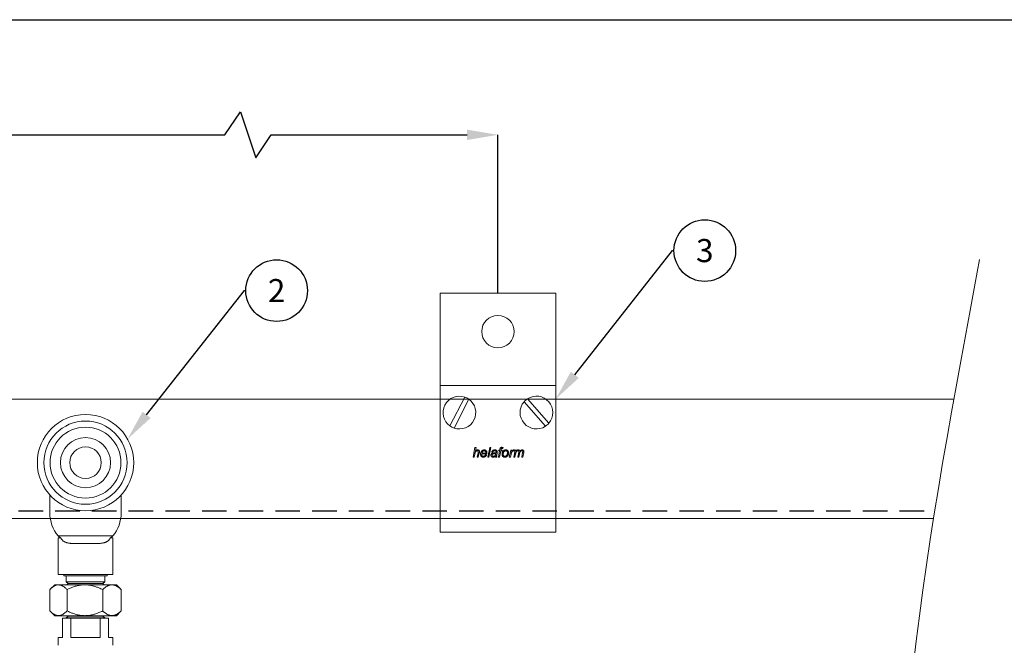
# Model space of a CAD drawing. Units: millimetres. Extents: x 29 to 967, y 30 to 683.
# Drawn here: x 514 to 769, y 521 to 683 of the extents above; entities that cross this region are included whole.
import ezdxf
from ezdxf import colors
from ezdxf.entities.mleader import LeaderData, LeaderLine
from ezdxf.enums import TextEntityAlignment as Align
from ezdxf.math import Vec2, Vec3

# ---------------------------------------------------------------- set-up
doc = ezdxf.new("R2010")
doc.units = ezdxf.units.MM
doc.header["$PDSIZE"] = -1
doc.linetypes.add('DASHED2', pattern=[9.525, 6.35, -3.175])
doc.layers.get('0').update_dxf_attribs({"plot": 0})
for name, color, linetype in [('Cuts', 7, 'DASHED2'), ('Dimensions', 7, 'Continuous'), ('Plot', 7, 'Continuous'), ('Surrounding', 7, 'Continuous')]:
    doc.layers.add(name, color=color, linetype=linetype)
doc.layers.add('Helaform', color=7, linetype='Continuous', lineweight=15)
doc.styles.add('SLDTEXTSTYLE0', font='TXT', dxfattribs={"width": 0.605})
doc.dimstyles.new('SLDDIMSTYLE0', dxfattribs={"dimtxt": 8, "dimasz": 8, "dimexe": 0, "dimexo": 0.0625, "dimgap": 3, "dimtad": 1, "dimrnd": 0.5, "dimzin": 12, "dimdsep": 46, "dimtxsty": 'SLDTEXTSTYLE0', "dimcen": 0.09, "dimadec": 0, "dimazin": 3, "dimtfac": 1, "dimtofl": 0, "dimtmove": 0, "dimatfit": 3, "dimfxl": 1, "dimfrac": 2, "dimtolj": 1, "dimtzin": 12, "dimarcsym": 0})

# ---------------------------------------------------------------- blocks, each defined once
blk = doc.blocks.new('*D16')
at = {"layer": 'Defpoints', "color": 0, "transparency": 16777216}
for p in [(637.76, 653.58), (99.76, 612.52), (637.76, 612.52)]:
    blk.add_point(p, dxfattribs=at)
at = {"layer": 'Dimensions', "color": 0, "lineweight": -2, "transparency": 16777216}
for p, q in [((566.93, 653.58), (570.93, 659.58)), ((570.93, 659.58), (574.93, 647.58)), ((99.76, 612.58), (99.76, 653.58)), ((107.76, 653.58), (566.93, 653.58)), ((574.93, 647.58), (578.93, 653.58)), ((578.93, 653.58), (629.76, 653.58)), ((637.76, 612.58), (637.76, 653.58))]:
    blk.add_line(p, q, dxfattribs=at)
at = {"layer": 'Dimensions', "color": 0, "transparency": 16777216}
for points in [[(107.76, 654.91), (107.76, 652.24), (99.76, 653.58)], [(629.76, 654.91), (629.76, 652.24), (637.76, 653.58)]]:
    blk.add_solid(points, dxfattribs=at)
at = {"layer": 'Dimensions', "color": 0, "transparency": 16777216, "insert": (366.52, 660.58), "char_height": 8, "attachment_point": 5, "style": 'SLDTEXTSTYLE0'}
blk.add_mtext('\\A1;max. 1000', dxfattribs=at)
blk = doc.blocks.new('30013 Track (side)1')
at = {"layer": 'Cuts'}
blk.add_line((-35, -13.5), (631.35, -13.5), dxfattribs=at)
at = {"layer": 'Helaform'}
for p, q in [((-35, 15.5), (636.3, 15.5)), ((631.03, -15.5), (-35, -15.5))]:
    blk.add_line(p, q, dxfattribs=at)
blk = doc.blocks.new('30070 Wall bracket (side)')
at = {"layer": 'Helaform', "color": 7, "linetype": 'Continuous', "lineweight": 15}
for p, q in [((-15, 0), (-15, -24)), ((15, 0), (-15, 0)), ((15, -24), (15, 0)), ((-15, -28), (-15, -24)), ((-15, -24), (15, -24)), ((15, -28), (15, -24)), ((-15, -55), (-15, -28)), ((-12.46, -34.47), (-8.61, -26.98)), ((-11.39, -35.02), (-7.54, -27.53)), ((7.69, -27.43), (13.21, -33.78)), ((15, -55), (15, -28)), ((6.79, -28.22), (12.31, -34.57)), ((-6.46, -42.56), (-5.95, -40.06)), ((-5.95, -40.06), (-5.65, -40.06)), ((-5.65, -40.06), (-5.85, -41.03)), ((-2.64, -42.56), (-2.13, -40.06)), ((-1.84, -40.06), (-2.35, -42.56)), ((-2.13, -40.06), (-1.84, -40.06)), ((0.17, -40.95), (0.24, -40.73)), ((0.24, -40.73), (0.49, -40.73)), ((0.49, -40.73), (0.54, -40.48)), ((0.82, -40.57), (0.78, -40.73)), ((0.78, -40.73), (1.14, -40.73)), ((1.14, -40.73), (1.07, -40.95)), ((1.35, -40.07), (1.29, -40.34)), ((2.96, -42.56), (3.35, -40.73)), ((3.35, -40.73), (3.64, -40.73)), ((3.64, -40.73), (3.55, -41.04)), ((4.12, -42.56), (4.48, -40.73)), ((4.33, -40.73), (4.21, -41.02)), ((4.48, -40.73), (4.78, -40.73)), ((4.78, -40.73), (4.71, -41.05)), ((-6.17, -42.56), (-6.46, -42.56)), ((-6.01, -41.78), (-6.17, -42.56)), ((-5.37, -42.56), (-5.13, -41.43)), ((-5.08, -42.56), (-5.37, -42.56)), ((-4.84, -41.49), (-5.08, -42.56)), ((-2.86, -41.72), (-4.19, -41.72)), ((-4.14, -41.5), (-3.13, -41.5)), ((-3.25, -41.95), (-2.95, -41.98)), ((-2.35, -42.56), (-2.64, -42.56)), ((-1.33, -41.27), (-1.62, -41.24)), ((-0.31, -42.56), (-0.6, -42.56)), ((-0.21, -41.51), (-0.3, -41.96)), ((0.11, -42.56), (0.43, -40.95)), ((0.4, -42.56), (0.11, -42.56)), ((0.43, -40.95), (0.17, -40.95)), ((0.73, -40.95), (0.4, -42.56)), ((1.07, -40.95), (0.73, -40.95)), ((3.26, -42.56), (2.96, -42.56)), ((3.41, -41.84), (3.26, -42.56)), ((4.41, -42.56), (4.12, -42.56)), ((4.58, -41.71), (4.41, -42.56)), ((5.14, -42.56), (5.39, -41.3)), ((5.44, -42.56), (5.14, -42.56)), ((5.61, -41.69), (5.44, -42.56)), ((6.17, -42.56), (6.41, -41.33)), ((6.46, -42.56), (6.17, -42.56)), ((6.71, -41.4), (6.46, -42.56)), ((-15, -62), (-15, -55)), ((15, -62), (15, -55)), ((-15, -62), (15, -62))]:
    blk.add_line(p, q, dxfattribs=at)
blk.add_circle((0, -10), 4.2, dxfattribs=at)
for centre, start, end in [((-10, -31), 70.942, 234.7102), ((-10, -31), 250.942, 54.7102), ((-10, -31), 54.7102, 70.942), ((10, -31), 122.8963, 139.1282), ((10, -31), 319.1282, 122.8963), ((10, -31), 139.1282, 302.8963), ((-10, -31), 234.7102, 250.942), ((10, -31), 302.8963, 319.1282)]:
    blk.add_arc(centre, 4.25, start, end, dxfattribs=at)
for points, knots in [([(-5.85, -41.03), (-5.83, -41), (-5.78, -40.96), (-5.71, -40.89), (-5.63, -40.83), (-5.55, -40.78), (-5.48, -40.74), (-5.4, -40.71), (-5.32, -40.7), (-5.27, -40.7), (-5.24, -40.7)], [0, 0, 0, 0, 0.140007, 0.280014, 0.420007, 0.559999, 0.669996, 0.780004, 0.890001, 1, 1, 1, 1]), ([(-5.24, -40.7), (-5.22, -40.7), (-5.18, -40.7), (-5.11, -40.71), (-5.04, -40.73), (-4.98, -40.76), (-4.93, -40.8), (-4.88, -40.84), (-4.84, -40.9), (-4.81, -40.95), (-4.8, -41.02), (-4.78, -41.08), (-4.78, -41.12), (-4.78, -41.14)], [0, 0, 0, 0, 0.093368, 0.186719, 0.280047, 0.373392, 0.466691, 0.559963, 0.647925, 0.735975, 0.82397, 0.911966, 1, 1, 1, 1]), ([(-4.51, -41.82), (-4.5, -41.78), (-4.5, -41.69), (-4.48, -41.56), (-4.45, -41.44), (-4.41, -41.33), (-4.36, -41.23), (-4.31, -41.14), (-4.26, -41.05), (-4.19, -40.98), (-4.12, -40.9), (-4.03, -40.84), (-3.95, -40.79), (-3.85, -40.75), (-3.75, -40.72), (-3.65, -40.7), (-3.58, -40.7), (-3.55, -40.7)], [0, 0, 0, 0, 0.078394, 0.156794, 0.235198, 0.313604, 0.375218, 0.436822, 0.498435, 0.560034, 0.622893, 0.685735, 0.748595, 0.811441, 0.8743, 0.937153, 1, 1, 1, 1]), ([(-3.55, -40.7), (-3.52, -40.7), (-3.45, -40.7), (-3.36, -40.71), (-3.27, -40.74), (-3.18, -40.78), (-3.11, -40.83), (-3.04, -40.89), (-2.98, -40.96), (-2.93, -41.03), (-2.89, -41.11), (-2.87, -41.19), (-2.85, -41.28), (-2.84, -41.36), (-2.84, -41.42), (-2.84, -41.45)], [0, 0, 0, 0, 0.080005, 0.160021, 0.240003, 0.319988, 0.399982, 0.479963, 0.559941, 0.633296, 0.706608, 0.779959, 0.8533, 0.926649, 1, 1, 1, 1]), ([(-1.62, -41.24), (-1.61, -41.21), (-1.59, -41.15), (-1.54, -41.07), (-1.49, -40.99), (-1.43, -40.91), (-1.35, -40.85), (-1.27, -40.8), (-1.19, -40.76), (-1.1, -40.73), (-1.01, -40.71), (-0.92, -40.7), (-0.86, -40.7), (-0.83, -40.7)], [0, 0, 0, 0, 0.093346, 0.18668, 0.280011, 0.37333, 0.466649, 0.559963, 0.647954, 0.735956, 0.823965, 0.911988, 1, 1, 1, 1]), ([(-0.83, -40.7), (-0.8, -40.7), (-0.73, -40.7), (-0.63, -40.71), (-0.54, -40.74), (-0.46, -40.77), (-0.39, -40.81), (-0.34, -40.84), (-0.32, -40.86)], [0, 0, 0, 0, 0.186679, 0.373369, 0.560011, 0.706634, 0.853365, 1, 1, 1, 1]), ([(-0.32, -40.86), (-0.31, -40.87), (-0.27, -40.9), (-0.23, -40.96), (-0.21, -41.01), (-0.19, -41.07), (-0.18, -41.12), (-0.18, -41.15), (-0.18, -41.17)], [0, 0, 0, 0, 0.186657, 0.373279, 0.559937, 0.706537, 0.853312, 1, 1, 1, 1]), ([(0.54, -40.48), (0.54, -40.46), (0.55, -40.42), (0.56, -40.36), (0.58, -40.31), (0.6, -40.25), (0.62, -40.2), (0.66, -40.15), (0.7, -40.11), (0.76, -40.07), (0.82, -40.05), (0.88, -40.03), (0.94, -40.02), (0.99, -40.02), (1.01, -40.02)], [0, 0, 0, 0, 0.080015, 0.160036, 0.240049, 0.320073, 0.400069, 0.479983, 0.559986, 0.647961, 0.735923, 0.823972, 0.911967, 1, 1, 1, 1]), ([(1.03, -40.31), (1.02, -40.31), (0.99, -40.31), (0.95, -40.32), (0.91, -40.34), (0.89, -40.36), (0.87, -40.4), (0.85, -40.44), (0.83, -40.5), (0.82, -40.54), (0.82, -40.57)], [0, 0, 0, 0, 0.124956, 0.249944, 0.333306, 0.416543, 0.500052, 0.666614, 0.833328, 1, 1, 1, 1]), ([(1.01, -40.02), (1.04, -40.02), (1.11, -40.03), (1.22, -40.05), (1.3, -40.06), (1.35, -40.07)], [0, 0, 0, 0, 0.279941, 0.559963, 1, 1, 1, 1]), ([(1.29, -40.34), (1.27, -40.34), (1.22, -40.33), (1.15, -40.32), (1.09, -40.31), (1.05, -40.31), (1.03, -40.31)], [0, 0, 0, 0, 0.280002, 0.56, 0.780004, 1, 1, 1, 1]), ([(1.38, -40.98), (1.4, -40.96), (1.44, -40.92), (1.5, -40.87), (1.57, -40.82), (1.65, -40.78), (1.72, -40.75), (1.8, -40.72), (1.88, -40.71), (1.97, -40.7), (2.02, -40.7), (2.05, -40.7)], [0, 0, 0, 0, 0.1120107, 0.2239767, 0.3360159, 0.4479755, 0.560017, 0.669972, 0.7800274, 0.8899819, 1, 1, 1, 1]), ([(2.05, -40.7), (2.08, -40.7), (2.14, -40.7), (2.24, -40.71), (2.33, -40.74), (2.41, -40.78), (2.49, -40.83), (2.56, -40.89), (2.63, -40.96), (2.67, -41.04), (2.71, -41.11), (2.74, -41.2), (2.76, -41.28), (2.77, -41.37), (2.77, -41.42), (2.77, -41.45)], [0, 0, 0, 0, 0.080004, 0.160024, 0.239999, 0.31999, 0.399985, 0.479961, 0.559947, 0.63329, 0.706623, 0.779957, 0.853302, 0.926651, 1, 1, 1, 1]), ([(3.55, -41.04), (3.57, -41.02), (3.61, -40.97), (3.68, -40.9), (3.75, -40.84), (3.82, -40.79), (3.88, -40.75), (3.93, -40.73), (3.99, -40.71), (4.05, -40.7), (4.09, -40.7), (4.11, -40.7)], [0, 0, 0, 0, 0.139994, 0.279977, 0.41997, 0.559941, 0.647964, 0.735959, 0.824012, 0.911979, 1, 1, 1, 1]), ([(4.11, -40.7), (4.13, -40.7), (4.17, -40.7), (4.25, -40.71), (4.3, -40.72), (4.33, -40.73)], [0, 0, 0, 0, 0.279965, 0.560033, 1, 1, 1, 1]), ([(4.71, -41.05), (4.73, -41.03), (4.76, -40.99), (4.82, -40.93), (4.87, -40.88), (4.93, -40.83), (5, -40.78), (5.07, -40.74), (5.14, -40.72), (5.22, -40.7), (5.27, -40.7), (5.3, -40.7)], [0, 0, 0, 0, 0.11201, 0.224025, 0.336028, 0.448023, 0.559967, 0.669992, 0.779975, 0.889994, 1, 1, 1, 1]), ([(5.3, -40.7), (5.32, -40.7), (5.36, -40.7), (5.43, -40.71), (5.49, -40.73), (5.55, -40.77), (5.6, -40.81), (5.64, -40.86), (5.68, -40.91), (5.7, -40.97), (5.71, -41.01), (5.72, -41.03)], [0, 0, 0, 0, 0.11202, 0.223982, 0.335998, 0.447998, 0.560005, 0.669969, 0.780042, 0.889963, 1, 1, 1, 1]), ([(5.72, -41.03), (5.74, -41.01), (5.78, -40.96), (5.85, -40.89), (5.93, -40.82), (6.01, -40.77), (6.08, -40.74), (6.16, -40.71), (6.23, -40.7), (6.29, -40.7), (6.31, -40.7)], [0, 0, 0, 0, 0.140005, 0.280002, 0.419994, 0.559978, 0.669973, 0.780001, 0.889986, 1, 1, 1, 1]), ([(6.31, -40.7), (6.33, -40.7), (6.38, -40.7), (6.44, -40.71), (6.51, -40.72), (6.57, -40.75), (6.62, -40.79), (6.67, -40.84), (6.7, -40.89), (6.73, -40.95), (6.74, -41.01), (6.75, -41.07), (6.75, -41.11), (6.75, -41.13)], [0, 0, 0, 0, 0.093378, 0.186728, 0.280073, 0.373338, 0.466624, 0.559963, 0.647958, 0.735929, 0.823926, 0.911981, 1, 1, 1, 1]), ([(-5.31, -40.92), (-5.34, -40.92), (-5.4, -40.92), (-5.48, -40.94), (-5.56, -40.98), (-5.64, -41.02), (-5.7, -41.07), (-5.77, -41.13), (-5.82, -41.2), (-5.86, -41.28), (-5.9, -41.37), (-5.94, -41.47), (-5.96, -41.57), (-5.99, -41.68), (-6, -41.75), (-6.01, -41.78)], [0, 0, 0, 0, 0.069995, 0.140001, 0.209994, 0.280003, 0.350006, 0.42001, 0.490016, 0.560022, 0.647991, 0.735992, 0.823992, 0.911996, 1, 1, 1, 1]), ([(-5.08, -41.13), (-5.08, -41.11), (-5.08, -41.08), (-5.1, -41.03), (-5.13, -40.99), (-5.17, -40.96), (-5.21, -40.93), (-5.26, -40.92), (-5.3, -40.92), (-5.31, -40.92)], [0, 0, 0, 0, 0.139997, 0.280019, 0.419957, 0.559909, 0.706528, 0.853237, 1, 1, 1, 1]), ([(-5.13, -41.43), (-5.13, -41.41), (-5.12, -41.35), (-5.1, -41.27), (-5.09, -41.19), (-5.08, -41.15), (-5.08, -41.13)], [0, 0, 0, 0, 0.280042, 0.560073, 0.780083, 1, 1, 1, 1]), ([(-4.78, -41.14), (-4.79, -41.18), (-4.79, -41.24), (-4.81, -41.36), (-4.83, -41.44), (-4.84, -41.49)], [0, 0, 0, 0, 0.279874, 0.559921, 1, 1, 1, 1]), ([(-3.8, -42.59), (-3.83, -42.59), (-3.89, -42.58), (-3.98, -42.57), (-4.07, -42.54), (-4.16, -42.5), (-4.24, -42.45), (-4.31, -42.39), (-4.37, -42.31), (-4.41, -42.24), (-4.45, -42.16), (-4.47, -42.08), (-4.49, -41.99), (-4.5, -41.91), (-4.5, -41.85), (-4.51, -41.82)], [0, 0, 0, 0, 0.079999, 0.159991, 0.239988, 0.31998, 0.399983, 0.479966, 0.559967, 0.633298, 0.706653, 0.779972, 0.853347, 0.926647, 1, 1, 1, 1]), ([(-4.19, -41.72), (-4.19, -41.73), (-4.2, -41.75), (-4.21, -41.77), (-4.22, -41.8), (-4.22, -41.81), (-4.22, -41.82)], [0, 0, 0, 0, 0.280006, 0.559984, 0.780013, 1, 1, 1, 1]), ([(-4.22, -41.82), (-4.22, -41.84), (-4.22, -41.89), (-4.21, -41.96), (-4.2, -42.03), (-4.17, -42.1), (-4.14, -42.17), (-4.1, -42.22), (-4.05, -42.27), (-4, -42.31), (-3.94, -42.34), (-3.87, -42.36), (-3.83, -42.36), (-3.81, -42.36)], [0, 0, 0, 0, 0.093378, 0.186757, 0.280128, 0.37347, 0.466819, 0.56011, 0.64809, 0.736098, 0.824042, 0.912021, 1, 1, 1, 1]), ([(-3.54, -40.92), (-3.57, -40.92), (-3.62, -40.92), (-3.7, -40.95), (-3.78, -40.98), (-3.85, -41.03), (-3.91, -41.08), (-3.97, -41.15), (-4.03, -41.22), (-4.07, -41.31), (-4.11, -41.4), (-4.13, -41.47), (-4.14, -41.5)], [0, 0, 0, 0, 0.093271, 0.186571, 0.279916, 0.373218, 0.466566, 0.559901, 0.669873, 0.779906, 0.88997, 1, 1, 1, 1]), ([(-3.81, -42.36), (-3.78, -42.36), (-3.72, -42.36), (-3.64, -42.34), (-3.57, -42.3), (-3.5, -42.26), (-3.43, -42.21), (-3.37, -42.15), (-3.32, -42.09), (-3.28, -42.02), (-3.26, -41.97), (-3.25, -41.95)], [0, 0, 0, 0, 0.112008, 0.224043, 0.336062, 0.448085, 0.56003, 0.670015, 0.780018, 0.890017, 1, 1, 1, 1]), ([(-2.95, -41.98), (-2.96, -42.01), (-2.98, -42.08), (-3.04, -42.17), (-3.1, -42.25), (-3.17, -42.33), (-3.25, -42.4), (-3.33, -42.46), (-3.42, -42.51), (-3.51, -42.54), (-3.6, -42.57), (-3.7, -42.58), (-3.76, -42.59), (-3.8, -42.59)], [0, 0, 0, 0, 0.09328, 0.186612, 0.279934, 0.373283, 0.466631, 0.559956, 0.647963, 0.735966, 0.823976, 0.911984, 1, 1, 1, 1]), ([(-3.13, -41.43), (-3.13, -41.4), (-3.13, -41.36), (-3.14, -41.29), (-3.15, -41.22), (-3.17, -41.16), (-3.21, -41.1), (-3.25, -41.04), (-3.3, -41), (-3.35, -40.96), (-3.41, -40.94), (-3.47, -40.92), (-3.52, -40.92), (-3.54, -40.92)], [0, 0, 0, 0, 0.09338, 0.186737, 0.280117, 0.373463, 0.466744, 0.560076, 0.648065, 0.736055, 0.824003, 0.911984, 1, 1, 1, 1]), ([(-3.13, -41.5), (-3.13, -41.48), (-3.13, -41.46), (-3.13, -41.44), (-3.13, -41.43)], [0, 0, 0, 0, 0.560004, 1, 1, 1, 1]), ([(-2.84, -41.45), (-2.84, -41.47), (-2.84, -41.53), (-2.85, -41.62), (-2.86, -41.68), (-2.86, -41.72)], [0, 0, 0, 0, 0.280154, 0.559934, 1, 1, 1, 1]), ([(-1.81, -42.07), (-1.81, -42.04), (-1.81, -41.99), (-1.79, -41.91), (-1.77, -41.84), (-1.73, -41.77), (-1.68, -41.71), (-1.63, -41.66), (-1.57, -41.61), (-1.5, -41.58), (-1.44, -41.55), (-1.37, -41.53), (-1.32, -41.52), (-1.29, -41.51)], [0, 0, 0, 0, 0.093333, 0.186693, 0.279973, 0.373318, 0.466646, 0.559957, 0.647958, 0.735961, 0.823978, 0.911979, 1, 1, 1, 1]), ([(-1.25, -42.59), (-1.28, -42.59), (-1.33, -42.59), (-1.41, -42.57), (-1.49, -42.55), (-1.56, -42.52), (-1.63, -42.47), (-1.69, -42.42), (-1.73, -42.35), (-1.77, -42.29), (-1.8, -42.22), (-1.81, -42.14), (-1.81, -42.09), (-1.81, -42.07)], [0, 0, 0, 0, 0.093369, 0.186706, 0.280044, 0.373378, 0.466696, 0.560003, 0.648004, 0.735977, 0.823973, 0.911981, 1, 1, 1, 1]), ([(-0.92, -41.68), (-0.95, -41.69), (-1, -41.69), (-1.08, -41.7), (-1.16, -41.71), (-1.23, -41.73), (-1.3, -41.75), (-1.36, -41.77), (-1.4, -41.8), (-1.44, -41.83), (-1.47, -41.87), (-1.49, -41.91), (-1.51, -41.96), (-1.52, -42), (-1.52, -42.04), (-1.52, -42.05)], [0, 0, 0, 0, 0.100002, 0.200012, 0.300009, 0.4, 0.499956, 0.562463, 0.624979, 0.687488, 0.749991, 0.812497, 0.874996, 0.937496, 1, 1, 1, 1]), ([(-1.52, -42.05), (-1.52, -42.07), (-1.52, -42.11), (-1.51, -42.17), (-1.48, -42.22), (-1.44, -42.27), (-1.4, -42.31), (-1.34, -42.33), (-1.29, -42.35), (-1.23, -42.36), (-1.19, -42.36), (-1.17, -42.36)], [0, 0, 0, 0, 0.112024, 0.223948, 0.335972, 0.447924, 0.55998, 0.669901, 0.780053, 0.88993, 1, 1, 1, 1]), ([(-0.85, -40.92), (-0.87, -40.92), (-0.92, -40.92), (-0.99, -40.93), (-1.06, -40.96), (-1.13, -40.99), (-1.18, -41.03), (-1.23, -41.08), (-1.28, -41.14), (-1.31, -41.21), (-1.32, -41.25), (-1.33, -41.27)], [0, 0, 0, 0, 0.112049, 0.223948, 0.336068, 0.44797, 0.560027, 0.66998, 0.780029, 0.88998, 1, 1, 1, 1]), ([(-1.29, -41.51), (-1.26, -41.51), (-1.18, -41.5), (-1.07, -41.49), (-0.96, -41.48), (-0.85, -41.48), (-0.76, -41.47), (-0.67, -41.46), (-0.58, -41.45), (-0.52, -41.43), (-0.5, -41.42)], [0, 0, 0, 0, 0.139986, 0.280001, 0.420025, 0.560051, 0.670067, 0.780083, 0.890081, 1, 1, 1, 1]), ([(-0.63, -42.33), (-0.65, -42.35), (-0.7, -42.39), (-0.78, -42.45), (-0.87, -42.5), (-0.95, -42.53), (-1.03, -42.56), (-1.1, -42.58), (-1.18, -42.59), (-1.23, -42.59), (-1.25, -42.59)], [0, 0, 0, 0, 0.140005, 0.280003, 0.419996, 0.559984, 0.669971, 0.780003, 0.889984, 1, 1, 1, 1]), ([(-1.17, -42.36), (-1.14, -42.36), (-1.09, -42.36), (-1, -42.34), (-0.92, -42.31), (-0.84, -42.26), (-0.77, -42.21), (-0.71, -42.15), (-0.66, -42.07), (-0.62, -41.99), (-0.59, -41.9), (-0.57, -41.8), (-0.55, -41.71), (-0.54, -41.65), (-0.53, -41.61)], [0, 0, 0, 0, 0.079998, 0.159997, 0.240013, 0.319998, 0.400027, 0.479991, 0.560016, 0.647972, 0.73597, 0.823979, 0.91199, 1, 1, 1, 1]), ([(-0.53, -41.61), (-0.56, -41.62), (-0.6, -41.64), (-0.67, -41.66), (-0.78, -41.67), (-0.86, -41.68), (-0.92, -41.68)], [0, 0, 0, 0, 0.186655, 0.373331, 0.559984, 1, 1, 1, 1]), ([(-0.54, -41.01), (-0.56, -41), (-0.59, -40.97), (-0.65, -40.95), (-0.71, -40.93), (-0.78, -40.92), (-0.82, -40.92), (-0.85, -40.92)], [0, 0, 0, 0, 0.186527, 0.373165, 0.559894, 0.779888, 1, 1, 1, 1]), ([(-0.6, -42.56), (-0.6, -42.53), (-0.61, -42.49), (-0.62, -42.42), (-0.62, -42.36), (-0.63, -42.33)], [0, 0, 0, 0, 0.2799825, 0.5600202, 1, 1, 1, 1]), ([(-0.47, -41.19), (-0.47, -41.18), (-0.47, -41.16), (-0.48, -41.12), (-0.49, -41.08), (-0.51, -41.04), (-0.53, -41.02), (-0.54, -41.01)], [0, 0, 0, 0, 0.18697, 0.373044, 0.560288, 0.779911, 1, 1, 1, 1]), ([(-0.5, -41.42), (-0.49, -41.4), (-0.48, -41.36), (-0.47, -41.28), (-0.47, -41.23), (-0.47, -41.19)], [0, 0, 0, 0, 0.280038, 0.560072, 1, 1, 1, 1]), ([(-0.3, -41.96), (-0.3, -41.99), (-0.32, -42.06), (-0.33, -42.15), (-0.34, -42.23), (-0.34, -42.28), (-0.34, -42.31)], [0, 0, 0, 0, 0.280002, 0.559998, 0.780009, 1, 1, 1, 1]), ([(-0.34, -42.31), (-0.34, -42.33), (-0.34, -42.38), (-0.33, -42.46), (-0.31, -42.52), (-0.31, -42.56)], [0, 0, 0, 0, 0.279939, 0.560033, 1, 1, 1, 1]), ([(-0.18, -41.17), (-0.18, -41.2), (-0.18, -41.26), (-0.19, -41.38), (-0.21, -41.46), (-0.21, -41.51)], [0, 0, 0, 0, 0.279977, 0.560037, 1, 1, 1, 1]), ([(1.07, -41.86), (1.07, -41.82), (1.07, -41.75), (1.08, -41.65), (1.1, -41.54), (1.13, -41.44), (1.16, -41.34), (1.2, -41.24), (1.25, -41.15), (1.31, -41.06), (1.36, -41.01), (1.38, -40.98)], [0, 0, 0, 0, 0.112007, 0.223988, 0.336003, 0.448003, 0.56, 0.669999, 0.780012, 0.889995, 1, 1, 1, 1]), ([(1.8, -42.59), (1.77, -42.59), (1.71, -42.58), (1.62, -42.57), (1.53, -42.55), (1.44, -42.51), (1.36, -42.46), (1.29, -42.41), (1.23, -42.34), (1.17, -42.27), (1.14, -42.19), (1.11, -42.11), (1.08, -42.03), (1.07, -41.94), (1.07, -41.89), (1.07, -41.86)], [0, 0, 0, 0, 0.080007, 0.159987, 0.24, 0.319992, 0.399988, 0.479992, 0.559969, 0.63331, 0.706656, 0.779972, 0.85335, 0.926645, 1, 1, 1, 1]), ([(2.04, -40.92), (2.01, -40.92), (1.96, -40.92), (1.88, -40.94), (1.81, -40.97), (1.74, -41.01), (1.67, -41.06), (1.6, -41.13), (1.54, -41.21), (1.49, -41.29), (1.45, -41.38), (1.42, -41.47), (1.39, -41.56), (1.38, -41.65), (1.36, -41.74), (1.36, -41.8), (1.36, -41.83)], [0, 0, 0, 0, 0.062719, 0.125444, 0.188146, 0.250874, 0.313585, 0.395707, 0.477827, 0.559972, 0.633287, 0.706647, 0.779976, 0.853326, 0.926666, 1, 1, 1, 1]), ([(1.36, -41.83), (1.36, -41.86), (1.36, -41.91), (1.37, -41.98), (1.39, -42.05), (1.41, -42.12), (1.45, -42.18), (1.49, -42.24), (1.54, -42.28), (1.6, -42.32), (1.67, -42.35), (1.73, -42.36), (1.78, -42.36), (1.8, -42.36)], [0, 0, 0, 0, 0.093369, 0.186754, 0.280094, 0.373436, 0.46674, 0.560032, 0.648058, 0.736024, 0.823995, 0.91201, 1, 1, 1, 1]), ([(2.77, -41.45), (2.77, -41.5), (2.77, -41.58), (2.75, -41.71), (2.72, -41.84), (2.68, -41.95), (2.63, -42.06), (2.59, -42.15), (2.53, -42.23), (2.46, -42.31), (2.38, -42.38), (2.3, -42.44), (2.21, -42.49), (2.11, -42.53), (2.01, -42.56), (1.91, -42.58), (1.84, -42.59), (1.8, -42.59)], [0, 0, 0, 0, 0.078403, 0.156811, 0.235209, 0.313613, 0.375222, 0.43683, 0.498435, 0.560024, 0.622887, 0.685729, 0.748591, 0.811445, 0.874307, 0.937162, 1, 1, 1, 1]), ([(1.8, -42.36), (1.83, -42.36), (1.89, -42.36), (1.97, -42.34), (2.05, -42.3), (2.12, -42.26), (2.19, -42.2), (2.25, -42.13), (2.31, -42.05), (2.36, -41.97), (2.4, -41.87), (2.42, -41.81), (2.43, -41.78)], [0, 0, 0, 0, 0.0932959, 0.1866119, 0.2798998, 0.373221, 0.4665367, 0.5598697, 0.6698707, 0.7799221, 0.8899348, 1, 1, 1, 1]), ([(2.48, -41.45), (2.48, -41.42), (2.48, -41.37), (2.47, -41.3), (2.45, -41.23), (2.43, -41.16), (2.39, -41.1), (2.35, -41.05), (2.29, -41), (2.24, -40.96), (2.17, -40.94), (2.11, -40.92), (2.06, -40.92), (2.04, -40.92)], [0, 0, 0, 0, 0.093365, 0.18676, 0.280073, 0.373395, 0.466765, 0.560071, 0.648059, 0.736063, 0.824004, 0.911998, 1, 1, 1, 1]), ([(2.43, -41.78), (2.44, -41.75), (2.45, -41.69), (2.47, -41.6), (2.48, -41.52), (2.48, -41.47), (2.48, -41.45)], [0, 0, 0, 0, 0.279986, 0.560012, 0.779984, 1, 1, 1, 1]), ([(4.03, -40.92), (4.01, -40.92), (3.97, -40.92), (3.92, -40.94), (3.86, -40.97), (3.82, -41.01), (3.76, -41.05), (3.7, -41.11), (3.64, -41.19), (3.59, -41.28), (3.54, -41.38), (3.5, -41.49), (3.46, -41.61), (3.43, -41.72), (3.42, -41.8), (3.41, -41.84)], [0, 0, 0, 0, 0.049941, 0.09995, 0.14994, 0.199943, 0.249948, 0.333278, 0.416592, 0.499924, 0.599932, 0.699945, 0.799964, 0.899979, 1, 1, 1, 1]), ([(4.21, -41.02), (4.19, -41), (4.17, -40.97), (4.12, -40.94), (4.08, -40.92), (4.05, -40.92), (4.03, -40.92)], [0, 0, 0, 0, 0.280033, 0.560011, 0.779906, 1, 1, 1, 1]), ([(5.22, -40.92), (5.2, -40.92), (5.15, -40.93), (5.07, -40.95), (5, -40.98), (4.93, -41.02), (4.87, -41.07), (4.82, -41.12), (4.77, -41.18), (4.73, -41.25), (4.69, -41.33), (4.65, -41.42), (4.62, -41.52), (4.6, -41.61), (4.59, -41.67), (4.58, -41.71)], [0, 0, 0, 0, 0.069965, 0.139982, 0.209984, 0.279982, 0.350004, 0.420003, 0.490022, 0.560039, 0.648008, 0.735999, 0.823998, 0.911995, 1, 1, 1, 1]), ([(5.42, -41.12), (5.42, -41.11), (5.42, -41.08), (5.4, -41.04), (5.38, -41), (5.35, -40.96), (5.31, -40.94), (5.27, -40.92), (5.24, -40.92), (5.22, -40.92)], [0, 0, 0, 0, 0.140067, 0.280099, 0.420043, 0.560127, 0.70663, 0.853327, 1, 1, 1, 1]), ([(5.39, -41.3), (5.4, -41.27), (5.41, -41.22), (5.42, -41.16), (5.42, -41.14), (5.42, -41.12)], [0, 0, 0, 0, 0.559963, 0.780042, 1, 1, 1, 1]), ([(6.23, -40.92), (6.21, -40.92), (6.15, -40.93), (6.07, -40.95), (5.99, -40.99), (5.92, -41.04), (5.85, -41.1), (5.8, -41.16), (5.75, -41.24), (5.71, -41.32), (5.68, -41.41), (5.65, -41.5), (5.63, -41.59), (5.62, -41.65), (5.61, -41.69)], [0, 0, 0, 0, 0.079951, 0.159968, 0.239955, 0.319983, 0.399968, 0.479987, 0.559988, 0.647957, 0.73596, 0.823972, 0.911987, 1, 1, 1, 1]), ([(6.44, -41.12), (6.44, -41.1), (6.44, -41.07), (6.43, -41.03), (6.4, -40.99), (6.37, -40.96), (6.33, -40.93), (6.28, -40.92), (6.25, -40.92), (6.23, -40.92)], [0, 0, 0, 0, 0.14007, 0.280025, 0.420027, 0.559956, 0.706566, 0.853252, 1, 1, 1, 1]), ([(6.41, -41.33), (6.42, -41.29), (6.43, -41.24), (6.44, -41.16), (6.44, -41.13), (6.44, -41.12)], [0, 0, 0, 0, 0.559967, 0.78003, 1, 1, 1, 1]), ([(6.75, -41.13), (6.75, -41.16), (6.75, -41.21), (6.73, -41.3), (6.72, -41.36), (6.71, -41.4)], [0, 0, 0, 0, 0.279918, 0.559988, 1, 1, 1, 1])]:
    blk.add_open_spline(points, degree=3, knots=knots, dxfattribs=at)
blk = doc.blocks.new('30045 + 50336 Hanger + Bottom guide (side)')
at = {"layer": 'Helaform', "color": 7, "linetype": 'Continuous', "lineweight": 15}
for p, q in [((-55.25, 38.33), (-55.25, 42.99)), ((-36.75, 42.99), (-36.75, 38.33)), ((-53.1, 32.4), (-53, 32.32)), ((-53.1, 22.4), (-53.1, 31.9)), ((-53.1, 31.9), (-52.45, 31.9)), ((-53, 32.4), (-39, 32.4)), ((-53, 32.4), (-53, 32.32)), ((-39.55, 31.9), (-38.9, 31.9)), ((-39, 32.4), (-39, 32.32)), ((-39, 32.32), (-38.9, 32.4)), ((-38.9, 31.9), (-38.9, 22.4)), ((-48.36, 30.4), (-43.64, 30.4)), ((-53.1, 22.4), (-38.9, 22.4)), ((-51.6, 22), (-51.6, 22.4)), ((-51.6, 22), (-40.4, 22)), ((-51, 20.5), (-51, 22)), ((-50.5, 20), (-51, 20.5)), ((-46, 20.5), (-51, 20.5)), ((-41, 20.5), (-46, 20.5)), ((-41, 20.5), (-41.5, 20)), ((-41, 22), (-41, 20.5)), ((-40.4, 22.4), (-40.4, 22)), ((-55.24, 12.93), (-55.24, 18.45)), ((-55.13, 18.56), (-54, 19.69)), ((-53.01, 19.69), (-54, 19.69)), ((-46.16, 19.69), (-53.01, 19.69)), ((-50.81, 19.69), (-50.5, 20)), ((-50.78, 12.93), (-50.78, 18.45)), ((-46, 20), (-50.5, 20)), ((-39.15, 19.69), (-46.16, 19.69)), ((-41.5, 20), (-46, 20)), ((-41.54, 12.93), (-41.54, 18.45)), ((-41.5, 20), (-41.19, 19.69)), ((-38, 19.69), (-39.15, 19.69)), ((-38, 19.69), (-36.87, 18.56)), ((-36.76, 18.45), (-36.87, 18.56)), ((-36.76, 12.93), (-36.76, 18.45)), ((-54, 11.69), (-55.13, 12.83)), ((-36.87, 12.83), (-38, 11.69)), ((-36.87, 12.83), (-36.76, 12.93)), ((-53.01, 11.69), (-54, 11.69)), ((-46.16, 11.69), (-53.01, 11.69)), ((-49.8, 11), (-52, 11)), ((-52, 6), (-52, 11)), ((-51, 11.1), (-50.5, 11.6)), ((-51, 11), (-51, 11.1)), ((-46, 11.1), (-51, 11.1)), ((-50.5, 11.6), (-50.59, 11.69)), ((-46, 11.6), (-50.5, 11.6)), ((-49.8, 6), (-49.8, 11)), ((-49.8, 11), (-42.2, 11)), ((-39.15, 11.69), (-46.16, 11.69)), ((-41.5, 11.6), (-46, 11.6)), ((-41, 11.1), (-46, 11.1)), ((-40, 11), (-42.2, 11)), ((-42.2, 6), (-42.2, 11)), ((-41.41, 11.69), (-41.5, 11.6)), ((-41.5, 11.6), (-41, 11.1)), ((-41, 11.1), (-41, 11)), ((-40, 6), (-40, 11)), ((-38, 11.69), (-39.15, 11.69)), ((-53.1, 4), (-53.1, 6)), ((-52, 6), (-53.1, 6)), ((-42.2, 6), (-49.8, 6)), ((-38.9, 6), (-40, 6)), ((-38.9, 6), (-38.9, 4))]:
    blk.add_line(p, q, dxfattribs=at)
at = {"layer": 'Helaform', "color": 7, "linetype": 'Continuous', "lineweight": 15, "flags": 128}
for points in [[(-52.45, 31.9), (-52.63, 32.04), (-52.81, 32.18), (-53, 32.32)], [(-39, 32.32), (-39.19, 32.18), (-39.37, 32.04), (-39.55, 31.9)]]:
    blk.add_lwpolyline(points, dxfattribs=at)
at = {"layer": 'Helaform', "color": 7, "linetype": 'Continuous', "lineweight": 15}
for radius in [12.5, 10.8, 9.2, 6.5, 4.1]:
    blk.add_circle((-46, 51.4), radius, dxfattribs=at)
for start, end in [(180, 219.864), (320.136, 0)]:
    blk.add_arc((-46, 38.33), 9.25, start, end, dxfattribs=at)
for points, knots in [([(-52.45, 31.9), (-52.42, 31.83), (-52.35, 31.69), (-52.22, 31.5), (-52.08, 31.33), (-51.93, 31.17), (-51.76, 31.03), (-51.57, 30.91), (-51.38, 30.81), (-51.16, 30.72), (-50.94, 30.64), (-50.7, 30.58), (-50.44, 30.53), (-50.17, 30.48), (-49.88, 30.45), (-49.59, 30.43), (-49.29, 30.42), (-48.98, 30.41), (-48.68, 30.4), (-48.47, 30.4), (-48.36, 30.4)], [0, 0, 0, 0, 0.054465, 0.109131, 0.16387, 0.218544, 0.273015, 0.327318, 0.381782, 0.43632, 0.490821, 0.545155, 0.602772, 0.660523, 0.718336, 0.776119, 0.833764, 0.889164, 0.944598, 1, 1, 1, 1]), ([(-43.64, 30.4), (-43.52, 30.4), (-43.3, 30.4), (-42.96, 30.41), (-42.64, 30.42), (-42.32, 30.44), (-42.01, 30.46), (-41.72, 30.5), (-41.44, 30.55), (-41.17, 30.61), (-40.92, 30.69), (-40.68, 30.78), (-40.46, 30.89), (-40.26, 31.02), (-40.07, 31.18), (-39.9, 31.35), (-39.75, 31.55), (-39.63, 31.73), (-39.57, 31.86), (-39.55, 31.9)], [0, 0, 0, 0, 0.060402, 0.1209939, 0.1816671, 0.24232, 0.3028651, 0.3632357, 0.4230292, 0.4830251, 0.5430623, 0.6030044, 0.6627527, 0.7228904, 0.7832965, 0.8437832, 0.9041672, 0.9642861, 1, 1, 1, 1]), ([(-55.24, 18.45), (-55.16, 18.53), (-55.01, 18.68), (-54.78, 18.89), (-54.55, 19.08), (-54.32, 19.24), (-54.11, 19.38), (-53.91, 19.48), (-53.7, 19.57), (-53.5, 19.63), (-53.31, 19.67), (-53.15, 19.69), (-53.05, 19.69), (-53.01, 19.69)], [0, 0, 0, 0, 0.108025, 0.216127, 0.324195, 0.432174, 0.521604, 0.611191, 0.700798, 0.790324, 0.879704, 0.939813, 1, 1, 1, 1]), ([(-53.01, 19.69), (-52.94, 19.69), (-52.81, 19.69), (-52.62, 19.65), (-52.43, 19.6), (-52.23, 19.54), (-52.04, 19.45), (-51.85, 19.34), (-51.67, 19.22), (-51.49, 19.09), (-51.28, 18.93), (-51.04, 18.72), (-50.87, 18.54), (-50.78, 18.45)], [0, 0, 0, 0, 0.083197, 0.166446, 0.249648, 0.334567, 0.419535, 0.504466, 0.586672, 0.668907, 0.751122, 0.875557, 1, 1, 1, 1]), ([(-46.16, 19.69), (-46.29, 19.69), (-46.54, 19.69), (-46.91, 19.66), (-47.28, 19.62), (-47.69, 19.55), (-48.15, 19.45), (-48.65, 19.32), (-49.11, 19.17), (-49.55, 19), (-49.97, 18.83), (-50.38, 18.65), (-50.65, 18.52), (-50.78, 18.45)], [0, 0, 0, 0, 0.07737, 0.154821, 0.23228, 0.30966, 0.415977, 0.52238, 0.628727, 0.721342, 0.81396, 0.906979, 1, 1, 1, 1]), ([(-41.54, 18.45), (-41.7, 18.53), (-42.03, 18.69), (-42.48, 18.89), (-42.92, 19.06), (-43.32, 19.2), (-43.73, 19.33), (-44.15, 19.45), (-44.58, 19.54), (-45.02, 19.61), (-45.46, 19.66), (-45.84, 19.69), (-46.07, 19.69), (-46.16, 19.69)], [0, 0, 0, 0, 0.110809, 0.22175, 0.310769, 0.39985, 0.48891, 0.5779, 0.669662, 0.761542, 0.853403, 0.945138, 1, 1, 1, 1]), ([(-39.15, 19.69), (-39.22, 19.69), (-39.36, 19.69), (-39.57, 19.65), (-39.78, 19.6), (-39.98, 19.54), (-40.19, 19.45), (-40.4, 19.34), (-40.59, 19.22), (-40.79, 19.09), (-41.01, 18.93), (-41.27, 18.72), (-41.45, 18.54), (-41.54, 18.45)], [0, 0, 0, 0, 0.083197, 0.166446, 0.249648, 0.334567, 0.419535, 0.504466, 0.586672, 0.668907, 0.751122, 0.875557, 1, 1, 1, 1]), ([(-36.76, 18.45), (-36.85, 18.53), (-37.01, 18.68), (-37.25, 18.89), (-37.5, 19.08), (-37.75, 19.24), (-37.97, 19.38), (-38.19, 19.48), (-38.41, 19.57), (-38.63, 19.63), (-38.83, 19.67), (-39, 19.69), (-39.1, 19.69), (-39.15, 19.69)], [0, 0, 0, 0, 0.108025, 0.216127, 0.324195, 0.432174, 0.521604, 0.611191, 0.700798, 0.790324, 0.879704, 0.939813, 1, 1, 1, 1]), ([(-53.01, 11.69), (-53.07, 11.69), (-53.2, 11.7), (-53.39, 11.73), (-53.59, 11.78), (-53.78, 11.85), (-53.98, 11.94), (-54.16, 12.04), (-54.35, 12.16), (-54.53, 12.29), (-54.74, 12.46), (-54.98, 12.67), (-55.15, 12.84), (-55.24, 12.93)], [0, 0, 0, 0, 0.083197, 0.166446, 0.249648, 0.334568, 0.419535, 0.504466, 0.586672, 0.668907, 0.751122, 0.875557, 1, 1, 1, 1]), ([(-50.78, 12.93), (-50.86, 12.85), (-51.01, 12.7), (-51.24, 12.49), (-51.47, 12.3), (-51.69, 12.14), (-51.91, 12.01), (-52.11, 11.9), (-52.31, 11.82), (-52.52, 11.75), (-52.71, 11.71), (-52.87, 11.69), (-52.96, 11.69), (-53.01, 11.69)], [0, 0, 0, 0, 0.108026, 0.216127, 0.324195, 0.432174, 0.521604, 0.611191, 0.700798, 0.790324, 0.879704, 0.939813, 1, 1, 1, 1]), ([(-50.78, 12.93), (-50.65, 12.86), (-50.38, 12.73), (-49.97, 12.55), (-49.56, 12.38), (-49.12, 12.22), (-48.66, 12.07), (-48.18, 11.94), (-47.73, 11.84), (-47.31, 11.77), (-46.93, 11.73), (-46.55, 11.7), (-46.29, 11.69), (-46.16, 11.69)], [0, 0, 0, 0, 0.0926385, 0.1852745, 0.2782756, 0.3712728, 0.4746266, 0.5780321, 0.6813599, 0.7609826, 0.8406897, 0.9203886, 1, 1, 1, 1]), ([(-46.16, 11.69), (-46.07, 11.69), (-45.84, 11.69), (-45.47, 11.72), (-45.04, 11.77), (-44.62, 11.84), (-44.2, 11.93), (-43.77, 12.04), (-43.35, 12.17), (-42.93, 12.32), (-42.49, 12.49), (-42.03, 12.69), (-41.7, 12.85), (-41.54, 12.93)], [0, 0, 0, 0, 0.054862, 0.143623, 0.232499, 0.321392, 0.410176, 0.502142, 0.594185, 0.686252, 0.77825, 0.889053, 1, 1, 1, 1]), ([(-41.54, 12.93), (-41.46, 12.85), (-41.3, 12.7), (-41.05, 12.49), (-40.8, 12.3), (-40.56, 12.14), (-40.33, 12.01), (-40.12, 11.9), (-39.9, 11.82), (-39.68, 11.75), (-39.48, 11.71), (-39.3, 11.69), (-39.2, 11.69), (-39.15, 11.69)], [0, 0, 0, 0, 0.1080255, 0.2161273, 0.3241949, 0.4321742, 0.5216045, 0.6111907, 0.7007981, 0.7903243, 0.8797041, 0.939813, 1, 1, 1, 1]), ([(-39.15, 11.69), (-39.09, 11.69), (-38.95, 11.7), (-38.74, 11.73), (-38.53, 11.78), (-38.32, 11.85), (-38.12, 11.94), (-37.91, 12.04), (-37.72, 12.16), (-37.52, 12.29), (-37.3, 12.46), (-37.04, 12.67), (-36.86, 12.84), (-36.76, 12.93)], [0, 0, 0, 0, 0.083197, 0.166446, 0.249648, 0.334568, 0.419535, 0.504466, 0.586672, 0.668907, 0.751122, 0.875557, 1, 1, 1, 1])]:
    blk.add_open_spline(points, degree=3, knots=knots, dxfattribs=at)
blk = doc.blocks.new('_TagCircle')
at = {"color": 0, "linetype": 'ByBlock', "lineweight": -2, "transparency": 16777216}
blk.add_circle((0, 0), 4, dxfattribs=at)
at = {"layer": 'Helaform', "color": 0, "transparency": 16777216}
blk.add_attdef('TAGNUMBER', text='', height=3, dxfattribs=at).set_placement((0, -1.5), align=Align.CENTER)

msp = doc.modelspace()

# ---------------------------------------------------------------- linework, layer by layer
at = {"layer": 'Helaform'}
msp.add_spline([(762.75, 621.22), (743.555, 410.22), (764.578, 258.592), (748.125, 151.721)], degree=3, dxfattribs=at)
at = {"layer": 'Plot'}
msp.add_line((29.301, 683.454), (953.301, 683.454), dxfattribs=at)

# ---------------------------------------------------------------- block references
at = {"layer": 'Helaform'}
for name, p in [('30070 Wall bracket (side)', (637.76, 612.519)), ('30045 + 50336 Hanger + Bottom guide (side)', (576.761, 517.12))]:
    msp.add_blockref(name, p, dxfattribs=at)
at = {"layer": 'Surrounding'}
msp.add_blockref('30013 Track (side)1', (119.756, 569.519), dxfattribs=at)

# ---------------------------------------------------------------- dimensions: what is measured, and where the dimension line sits
at = {"layer": 'Dimensions'}
dim = msp.add_linear_dim(base=(637.76, 653.576), p1=(99.756, 612.519), p2=(637.76, 612.519), text='max. 1000', dimstyle='SLDDIMSTYLE0', dxfattribs=at)
dim.commit()
dim.dimension.update_dxf_attribs({"geometry": '*D16', "text_midpoint": (366.522, 653.576), "dimtype": 160})

# ---------------------------------------------------------------- leaders
at = {"layer": 'Helaform'}
ml = msp.add_multileader_block('Standard', dxfattribs=at)
ml.set_content('_TagCircle', color=256, scale=2)
ml.set_attribute('TAGNUMBER', '3', width=0)
ml.set_leader_properties()
ml.build(insert=Vec2(0, 0))
ml.multileader.update_dxf_attribs({"text_left_attachment_type": 6, "text_right_attachment_type": 6, "text_top_attachment_type": 10, "dogleg_length": 0.36, "arrow_head_size": 8})
ctx = ml.context
ctx.base_point, ctx.char_height, ctx.arrow_head_size, ctx.plane_origin = Vec3(683.438, 623.542), 8, 8, Vec3(652.76, 585.019)
ctx.left_attachment, ctx.right_attachment, ctx.bottom_attachment = 6, 6, 10
notes = []
notes.append((ctx, [(0, (1, 1, 0), (683.078, 623.542), (1, 0), 0.36, [(0, [(652.76, 585.019)], 0, [])])]))
ctx.block.insert = Vec3(691.438, 623.542)
ml = msp.add_multileader_block('Standard', dxfattribs=at)
ml.set_content('_TagCircle', color=256, scale=2)
ml.set_attribute('TAGNUMBER', '2', width=0)
ml.set_leader_properties()
ml.build(insert=Vec2(0, 0))
ml.multileader.update_dxf_attribs({"text_left_attachment_type": 6, "text_right_attachment_type": 6, "text_top_attachment_type": 10, "dogleg_length": 0.36, "arrow_head_size": 8})
ctx = ml.context
ctx.base_point, ctx.char_height, ctx.arrow_head_size, ctx.plane_origin = Vec3(572.339, 613.158), 8, 8, Vec3(541.662, 574.635)
ctx.left_attachment, ctx.right_attachment, ctx.bottom_attachment = 6, 6, 10
notes.append((ctx, [(0, (1, 1, 0), (571.979, 613.158), (1, 0), 0.36, [(0, [(541.662, 574.635)], 0, [])])]))
ctx.block.insert = Vec3(580.339, 613.158)
for ctx, leaders in notes:
    for number, flags, end, landing, length, lines in leaders:
        leader = LeaderData()
        leader.index, (leader.has_last_leader_line, leader.has_dogleg_vector, leader.attachment_direction) = number, flags
        leader.last_leader_point, leader.dogleg_vector, leader.dogleg_length = Vec3(end), Vec3(landing), length
        for number, points, colour, breaks in lines:
            line = LeaderLine()
            line.index, line.vertices, line.color, line.breaks = number, Vec3.list(points), colors.encode_raw_color(colour), breaks
            leader.lines.append(line)
        ctx.leaders.append(leader)

doc.saveas('drawing.dxf')
